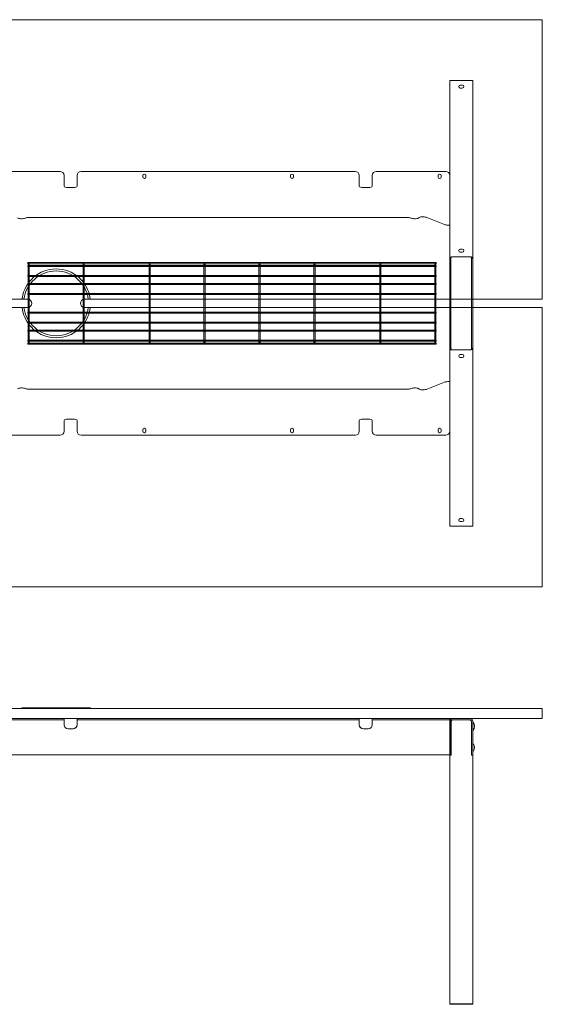
# Model space of a CAD drawing. Units: millimetres. Extents: x -6674 to 132619, y 908 to 76353.
# Drawn here: x 95029 to 96319, y 29305 to 31735 of the extents above; entities that cross this region are included whole.
import ezdxf

# ---------------------------------------------------------------- set-up
doc = ezdxf.new("R2010")
doc.units = ezdxf.units.MM
doc.layers.add('00', color=7, linetype='Continuous', lineweight=20)
doc.layers.add('Hidden', color=9, linetype='Continuous', lineweight=13)

# ---------------------------------------------------------------- blocks, each defined once
blk = doc.blocks.new('BASKETLONG')
at = {"layer": 'Hidden', "transparency": 33554495}
for p, q in [((-504, -2.7), (-504, 0)), ((-504, 0), (504, 0)), ((504, -2.7), (504, 0)), ((-504, -2.7), (-503.2, -2.7)), ((-504, -9.6), (-504, -6.9)), ((-504, -6.9), (-503.3, -6.9)), ((-504, -9.6), (-503.3, -9.6)), ((-503.3, -3.4), (-503.3, -59.3)), ((-500.7, -2.7), (-367.5, -2.7)), ((-500.6, -3.4), (-500.6, -59.3)), ((-500.6, -6.9), (-367.6, -6.9)), ((-500.6, -9.6), (-367.6, -9.6)), ((-367.6, -3.4), (-367.6, -59.3)), ((-365, -2.7), (-204.8, -2.7)), ((-364.9, -3.4), (-364.9, -59.3)), ((-364.9, -6.9), (-204.9, -6.9)), ((-364.9, -9.6), (-204.9, -9.6)), ((-204.9, -3.4), (-204.9, -59.3)), ((-202.3, -2.7), (-69.1, -2.7)), ((-202.2, -3.4), (-202.2, -59.3)), ((-202.2, -6.9), (-69.2, -6.9)), ((-202.2, -9.6), (-69.2, -9.6)), ((-69.2, -3.4), (-69.2, -59.3)), ((-66.6, -2.7), (66.6, -2.7)), ((-66.5, -3.4), (-66.5, -59.3)), ((-66.5, -6.9), (66.5, -6.9)), ((-66.5, -9.6), (66.5, -9.6)), ((66.5, -3.4), (66.5, -59.3)), ((69.1, -2.7), (202.3, -2.7)), ((69.2, -3.4), (69.2, -59.3)), ((69.2, -6.9), (202.2, -6.9)), ((69.2, -9.6), (202.2, -9.6)), ((202.2, -3.4), (202.2, -59.3)), ((204.8, -2.7), (365, -2.7)), ((204.9, -3.4), (204.9, -59.3)), ((204.9, -6.9), (364.9, -6.9)), ((204.9, -9.6), (364.9, -9.6)), ((364.9, -3.4), (364.9, -59.3)), ((367.5, -2.7), (500.7, -2.7)), ((367.6, -3.4), (367.6, -59.3)), ((367.6, -6.9), (500.6, -6.9)), ((367.6, -9.6), (500.6, -9.6)), ((500.6, -3.4), (500.6, -59.3)), ((503.2, -2.7), (504, -2.7)), ((503.3, -3.4), (503.3, -59.3)), ((503.3, -6.9), (504, -6.9)), ((503.3, -9.6), (504, -9.6)), ((504, -9.6), (504, -6.9)), ((-504, -34.5), (-504, -31.8)), ((-504, -31.8), (-503.3, -31.8)), ((-504, -34.5), (-503.3, -34.5)), ((-500.6, -31.8), (-367.6, -31.8)), ((-500.6, -34.5), (-367.6, -34.5)), ((-364.9, -31.8), (-204.9, -31.8)), ((-364.9, -34.5), (-204.9, -34.5)), ((-202.2, -31.8), (-69.2, -31.8)), ((-202.2, -34.5), (-69.2, -34.5)), ((-66.5, -31.8), (66.5, -31.8)), ((-66.5, -34.5), (66.5, -34.5)), ((69.2, -31.8), (202.2, -31.8)), ((69.2, -34.5), (202.2, -34.5)), ((204.9, -31.8), (364.9, -31.8)), ((204.9, -34.5), (364.9, -34.5)), ((367.6, -31.8), (500.6, -31.8)), ((367.6, -34.5), (500.6, -34.5)), ((503.3, -31.8), (504, -31.8)), ((503.3, -34.5), (504, -34.5)), ((504, -34.5), (504, -31.8)), ((-504, -54.2), (-504, -51.5)), ((-504, -51.5), (-503.3, -51.5)), ((-504, -54.2), (-503.3, -54.2)), ((-503.3, -59.3), (-503.3, -62.7)), ((-503.3, -62.7), (-503.3, -138.5)), ((-500.6, -51.5), (-367.6, -51.5)), ((-500.6, -54.2), (-367.6, -54.2)), ((-500.6, -62.7), (-500.6, -59.3)), ((-500.6, -62.7), (-500.6, -138.5)), ((-367.6, -59.3), (-367.6, -62.7)), ((-367.6, -62.7), (-367.6, -138.5)), ((-364.9, -51.5), (-204.9, -51.5)), ((-364.9, -54.2), (-204.9, -54.2)), ((-364.9, -62.7), (-364.9, -59.3)), ((-364.9, -62.7), (-364.9, -138.5)), ((-204.9, -59.3), (-204.9, -62.7)), ((-204.9, -62.7), (-204.9, -138.5)), ((-202.2, -51.5), (-69.2, -51.5)), ((-202.2, -54.2), (-69.2, -54.2)), ((-202.2, -62.7), (-202.2, -59.3)), ((-202.2, -62.7), (-202.2, -138.5)), ((-69.2, -59.3), (-69.2, -62.7)), ((-69.2, -62.7), (-69.2, -138.5)), ((-66.5, -51.5), (66.5, -51.5)), ((-66.5, -54.2), (66.5, -54.2)), ((-66.5, -62.7), (-66.5, -59.3)), ((-66.5, -62.7), (-66.5, -138.5)), ((66.5, -59.3), (66.5, -62.7)), ((66.5, -62.7), (66.5, -138.5)), ((69.2, -51.5), (202.2, -51.5)), ((69.2, -54.2), (202.2, -54.2)), ((69.2, -62.7), (69.2, -59.3)), ((69.2, -62.7), (69.2, -138.5)), ((202.2, -59.3), (202.2, -62.7)), ((202.2, -62.7), (202.2, -138.5)), ((204.9, -51.5), (364.9, -51.5)), ((204.9, -54.2), (364.9, -54.2)), ((204.9, -62.7), (204.9, -59.3)), ((204.9, -62.7), (204.9, -138.5)), ((364.9, -59.3), (364.9, -62.7)), ((364.9, -62.7), (364.9, -138.5)), ((367.6, -51.5), (500.6, -51.5)), ((367.6, -54.2), (500.6, -54.2)), ((367.6, -62.7), (367.6, -59.3)), ((367.6, -62.7), (367.6, -138.5)), ((500.6, -59.3), (500.6, -62.7)), ((500.6, -62.7), (500.6, -138.5)), ((503.3, -51.5), (504, -51.5)), ((503.3, -54.2), (504, -54.2)), ((503.3, -62.7), (503.3, -59.3)), ((503.3, -62.7), (503.3, -138.5)), ((504, -54.2), (504, -51.5)), ((-504, -79.1), (-504, -76.4)), ((-504, -76.4), (-503.3, -76.4)), ((-504, -79.1), (-503.3, -79.1)), ((-500.6, -76.4), (-367.6, -76.4)), ((-500.6, -79.1), (-367.6, -79.1)), ((-364.9, -76.4), (-204.9, -76.4)), ((-364.9, -79.1), (-204.9, -79.1)), ((-202.2, -76.4), (-69.2, -76.4)), ((-202.2, -79.1), (-69.2, -79.1)), ((-66.5, -76.4), (66.5, -76.4)), ((-66.5, -79.1), (66.5, -79.1)), ((69.2, -76.4), (202.2, -76.4)), ((69.2, -79.1), (202.2, -79.1)), ((204.9, -76.4), (364.9, -76.4)), ((204.9, -79.1), (364.9, -79.1)), ((367.6, -76.4), (500.6, -76.4)), ((367.6, -79.1), (500.6, -79.1)), ((503.3, -76.4), (504, -76.4)), ((503.3, -79.1), (504, -79.1)), ((504, -79.1), (504, -76.4)), ((-504, -122.1), (-504, -124.8)), ((-503.3, -122.1), (-504, -122.1)), ((-503.3, -124.8), (-504, -124.8)), ((-503.3, -138.5), (-503.3, -141.9)), ((-503.3, -141.9), (-503.3, -197.9)), ((-367.6, -122.1), (-500.6, -122.1)), ((-367.6, -124.8), (-500.6, -124.8)), ((-500.6, -141.9), (-500.6, -138.5)), ((-500.6, -141.9), (-500.6, -197.9)), ((-367.6, -138.5), (-367.6, -141.9)), ((-367.6, -141.9), (-367.6, -197.9)), ((-204.9, -122.1), (-364.9, -122.1)), ((-204.9, -124.8), (-364.9, -124.8)), ((-364.9, -141.9), (-364.9, -138.5)), ((-364.9, -141.9), (-364.9, -197.9)), ((-204.9, -138.5), (-204.9, -141.9)), ((-204.9, -141.9), (-204.9, -197.9)), ((-69.2, -122.1), (-202.2, -122.1)), ((-69.2, -124.8), (-202.2, -124.8)), ((-202.2, -141.9), (-202.2, -138.5)), ((-202.2, -141.9), (-202.2, -197.9)), ((-69.2, -138.5), (-69.2, -141.9)), ((-69.2, -141.9), (-69.2, -197.9)), ((66.5, -122.1), (-66.5, -122.1)), ((66.5, -124.8), (-66.5, -124.8)), ((-66.5, -141.9), (-66.5, -138.5)), ((-66.5, -141.9), (-66.5, -197.9)), ((66.5, -138.5), (66.5, -141.9)), ((66.5, -141.9), (66.5, -197.9)), ((202.2, -122.1), (69.2, -122.1)), ((202.2, -124.8), (69.2, -124.8)), ((69.2, -141.9), (69.2, -138.5)), ((69.2, -141.9), (69.2, -197.9)), ((202.2, -138.5), (202.2, -141.9)), ((202.2, -141.9), (202.2, -197.9)), ((364.9, -122.1), (204.9, -122.1)), ((364.9, -124.8), (204.9, -124.8)), ((204.9, -141.9), (204.9, -138.5)), ((204.9, -141.9), (204.9, -197.9)), ((364.9, -138.5), (364.9, -141.9)), ((364.9, -141.9), (364.9, -197.9)), ((500.6, -122.1), (367.6, -122.1)), ((500.6, -124.8), (367.6, -124.8)), ((367.6, -141.9), (367.6, -138.5)), ((367.6, -141.9), (367.6, -197.9)), ((500.6, -138.5), (500.6, -141.9)), ((500.6, -141.9), (500.6, -197.9)), ((504, -122.1), (503.3, -122.1)), ((504, -124.8), (503.3, -124.8)), ((503.3, -141.9), (503.3, -138.5)), ((503.3, -141.9), (503.3, -197.9)), ((504, -122.1), (504, -124.8)), ((-504, -147), (-504, -149.7)), ((-503.3, -147), (-504, -147)), ((-503.3, -149.7), (-504, -149.7)), ((-504, -166.7), (-504, -169.4)), ((-503.3, -166.7), (-504, -166.7)), ((-503.3, -169.4), (-504, -169.4)), ((-367.6, -147), (-500.6, -147)), ((-367.6, -149.7), (-500.6, -149.7)), ((-367.6, -166.7), (-500.6, -166.7)), ((-367.6, -169.4), (-500.6, -169.4)), ((-204.9, -147), (-364.9, -147)), ((-204.9, -149.7), (-364.9, -149.7)), ((-204.9, -166.7), (-364.9, -166.7)), ((-204.9, -169.4), (-364.9, -169.4)), ((-69.2, -147), (-202.2, -147)), ((-69.2, -149.7), (-202.2, -149.7)), ((-69.2, -166.7), (-202.2, -166.7)), ((-69.2, -169.4), (-202.2, -169.4)), ((66.5, -147), (-66.5, -147)), ((66.5, -149.7), (-66.5, -149.7)), ((66.5, -166.7), (-66.5, -166.7)), ((66.5, -169.4), (-66.5, -169.4)), ((202.2, -147), (69.2, -147)), ((202.2, -149.7), (69.2, -149.7)), ((202.2, -166.7), (69.2, -166.7)), ((202.2, -169.4), (69.2, -169.4)), ((364.9, -147), (204.9, -147)), ((364.9, -149.7), (204.9, -149.7)), ((364.9, -166.7), (204.9, -166.7)), ((364.9, -169.4), (204.9, -169.4)), ((500.6, -147), (367.6, -147)), ((500.6, -149.7), (367.6, -149.7)), ((500.6, -166.7), (367.6, -166.7)), ((500.6, -169.4), (367.6, -169.4)), ((504, -147), (503.3, -147)), ((504, -149.7), (503.3, -149.7)), ((504, -166.7), (503.3, -166.7)), ((504, -169.4), (503.3, -169.4)), ((504, -147), (504, -149.7)), ((504, -166.7), (504, -169.4)), ((-504, -191.6), (-504, -194.3)), ((-503.3, -191.6), (-504, -191.6)), ((-503.3, -194.3), (-504, -194.3)), ((-367.6, -191.6), (-500.6, -191.6)), ((-367.6, -194.3), (-500.6, -194.3)), ((-204.9, -191.6), (-364.9, -191.6)), ((-204.9, -194.3), (-364.9, -194.3)), ((-69.2, -191.6), (-202.2, -191.6)), ((-69.2, -194.3), (-202.2, -194.3)), ((66.5, -191.6), (-66.5, -191.6)), ((66.5, -194.3), (-66.5, -194.3)), ((202.2, -191.6), (69.2, -191.6)), ((202.2, -194.3), (69.2, -194.3)), ((364.9, -191.6), (204.9, -191.6)), ((364.9, -194.3), (204.9, -194.3)), ((500.6, -191.6), (367.6, -191.6)), ((500.6, -194.3), (367.6, -194.3)), ((504, -191.6), (503.3, -191.6)), ((504, -194.3), (503.3, -194.3)), ((504, -191.6), (504, -194.3)), ((-504, -198.5), (-504, -201.2)), ((-503.2, -198.5), (-504, -198.5)), ((504, -201.2), (-504, -201.2)), ((-367.5, -198.5), (-500.7, -198.5)), ((-204.8, -198.5), (-365, -198.5)), ((-69.1, -198.5), (-202.3, -198.5)), ((66.6, -198.5), (-66.6, -198.5)), ((202.3, -198.5), (69.1, -198.5)), ((365, -198.5), (204.8, -198.5)), ((500.7, -198.5), (367.5, -198.5)), ((504, -198.5), (503.2, -198.5)), ((504, -198.5), (504, -201.2))]:
    blk.add_line(p, q, dxfattribs=at)
at = {"layer": 'Hidden', "ltscale": 0.1115, "transparency": 33554495}
for p, q in [((-503.3, -6.9), (-500.6, -6.9)), ((-503.3, -9.6), (-500.6, -9.6)), ((-367.6, -6.9), (-364.9, -6.9)), ((-367.6, -9.6), (-364.9, -9.6)), ((-204.9, -6.9), (-202.2, -6.9)), ((-204.9, -9.6), (-202.2, -9.6)), ((-69.2, -6.9), (-66.5, -6.9)), ((-69.2, -9.6), (-66.5, -9.6)), ((66.5, -6.9), (69.2, -6.9)), ((66.5, -9.6), (69.2, -9.6)), ((202.2, -6.9), (204.9, -6.9)), ((202.2, -9.6), (204.9, -9.6)), ((364.9, -6.9), (367.6, -6.9)), ((364.9, -9.6), (367.6, -9.6)), ((500.6, -6.9), (503.3, -6.9)), ((500.6, -9.6), (503.3, -9.6)), ((-503.3, -31.8), (-500.6, -31.8)), ((-503.3, -34.5), (-500.6, -34.5)), ((-367.6, -31.8), (-364.9, -31.8)), ((-367.6, -34.5), (-364.9, -34.5)), ((-204.9, -31.8), (-202.2, -31.8)), ((-204.9, -34.5), (-202.2, -34.5)), ((-69.2, -31.8), (-66.5, -31.8)), ((-69.2, -34.5), (-66.5, -34.5)), ((66.5, -31.8), (69.2, -31.8)), ((66.5, -34.5), (69.2, -34.5)), ((202.2, -31.8), (204.9, -31.8)), ((202.2, -34.5), (204.9, -34.5)), ((364.9, -31.8), (367.6, -31.8)), ((364.9, -34.5), (367.6, -34.5)), ((500.6, -31.8), (503.3, -31.8)), ((500.6, -34.5), (503.3, -34.5)), ((-503.3, -51.5), (-500.6, -51.5)), ((-503.3, -54.2), (-500.6, -54.2)), ((-367.6, -51.5), (-364.9, -51.5)), ((-367.6, -54.2), (-364.9, -54.2)), ((-204.9, -51.5), (-202.2, -51.5)), ((-204.9, -54.2), (-202.2, -54.2)), ((-69.2, -51.5), (-66.5, -51.5)), ((-69.2, -54.2), (-66.5, -54.2)), ((66.5, -51.5), (69.2, -51.5)), ((66.5, -54.2), (69.2, -54.2)), ((202.2, -51.5), (204.9, -51.5)), ((202.2, -54.2), (204.9, -54.2)), ((364.9, -51.5), (367.6, -51.5)), ((364.9, -54.2), (367.6, -54.2)), ((500.6, -51.5), (503.3, -51.5)), ((500.6, -54.2), (503.3, -54.2)), ((-503.3, -76.4), (-500.6, -76.4)), ((-503.3, -79.1), (-500.6, -79.1)), ((-367.6, -76.4), (-364.9, -76.4)), ((-367.6, -79.1), (-364.9, -79.1)), ((-204.9, -76.4), (-202.2, -76.4)), ((-204.9, -79.1), (-202.2, -79.1)), ((-69.2, -76.4), (-66.5, -76.4)), ((-69.2, -79.1), (-66.5, -79.1)), ((66.5, -76.4), (69.2, -76.4)), ((66.5, -79.1), (69.2, -79.1)), ((202.2, -76.4), (204.9, -76.4)), ((202.2, -79.1), (204.9, -79.1)), ((364.9, -76.4), (367.6, -76.4)), ((364.9, -79.1), (367.6, -79.1)), ((500.6, -76.4), (503.3, -76.4)), ((500.6, -79.1), (503.3, -79.1)), ((-500.6, -122.1), (-503.3, -122.1)), ((-500.6, -124.8), (-503.3, -124.8)), ((-364.9, -122.1), (-367.6, -122.1)), ((-364.9, -124.8), (-367.6, -124.8)), ((-202.2, -122.1), (-204.9, -122.1)), ((-202.2, -124.8), (-204.9, -124.8)), ((-66.5, -122.1), (-69.2, -122.1)), ((-66.5, -124.8), (-69.2, -124.8)), ((69.2, -122.1), (66.5, -122.1)), ((69.2, -124.8), (66.5, -124.8)), ((204.9, -122.1), (202.2, -122.1)), ((204.9, -124.8), (202.2, -124.8)), ((367.6, -122.1), (364.9, -122.1)), ((367.6, -124.8), (364.9, -124.8)), ((503.3, -122.1), (500.6, -122.1)), ((503.3, -124.8), (500.6, -124.8)), ((-500.6, -147), (-503.3, -147)), ((-500.6, -149.7), (-503.3, -149.7)), ((-500.6, -166.7), (-503.3, -166.7)), ((-500.6, -169.4), (-503.3, -169.4)), ((-364.9, -147), (-367.6, -147)), ((-364.9, -149.7), (-367.6, -149.7)), ((-364.9, -166.7), (-367.6, -166.7)), ((-364.9, -169.4), (-367.6, -169.4)), ((-202.2, -147), (-204.9, -147)), ((-202.2, -149.7), (-204.9, -149.7)), ((-202.2, -166.7), (-204.9, -166.7)), ((-202.2, -169.4), (-204.9, -169.4)), ((-66.5, -147), (-69.2, -147)), ((-66.5, -149.7), (-69.2, -149.7)), ((-66.5, -166.7), (-69.2, -166.7)), ((-66.5, -169.4), (-69.2, -169.4)), ((69.2, -147), (66.5, -147)), ((69.2, -149.7), (66.5, -149.7)), ((69.2, -166.7), (66.5, -166.7)), ((69.2, -169.4), (66.5, -169.4)), ((204.9, -147), (202.2, -147)), ((204.9, -149.7), (202.2, -149.7)), ((204.9, -166.7), (202.2, -166.7)), ((204.9, -169.4), (202.2, -169.4)), ((367.6, -147), (364.9, -147)), ((367.6, -149.7), (364.9, -149.7)), ((367.6, -166.7), (364.9, -166.7)), ((367.6, -169.4), (364.9, -169.4)), ((503.3, -147), (500.6, -147)), ((503.3, -149.7), (500.6, -149.7)), ((503.3, -166.7), (500.6, -166.7)), ((503.3, -169.4), (500.6, -169.4)), ((-500.6, -191.6), (-503.3, -191.6)), ((-500.6, -194.3), (-503.3, -194.3)), ((-364.9, -191.6), (-367.6, -191.6)), ((-364.9, -194.3), (-367.6, -194.3)), ((-202.2, -191.6), (-204.9, -191.6)), ((-202.2, -194.3), (-204.9, -194.3)), ((-66.5, -191.6), (-69.2, -191.6)), ((-66.5, -194.3), (-69.2, -194.3)), ((69.2, -191.6), (66.5, -191.6)), ((69.2, -194.3), (66.5, -194.3)), ((204.9, -191.6), (202.2, -191.6)), ((204.9, -194.3), (202.2, -194.3)), ((367.6, -191.6), (364.9, -191.6)), ((367.6, -194.3), (364.9, -194.3)), ((503.3, -191.6), (500.6, -191.6)), ((503.3, -194.3), (500.6, -194.3))]:
    blk.add_line(p, q, dxfattribs=at)
at = {"layer": 'Hidden', "ltscale": 0.101438, "transparency": 33554495}
for p, q in [((-503.2, -2.7), (-500.7, -2.7)), ((-367.5, -2.7), (-365, -2.7)), ((-204.8, -2.7), (-202.3, -2.7)), ((-69.1, -2.7), (-66.6, -2.7)), ((66.6, -2.7), (69.1, -2.7)), ((202.3, -2.7), (204.8, -2.7)), ((365, -2.7), (367.5, -2.7)), ((500.7, -2.7), (503.2, -2.7)), ((-500.7, -198.5), (-503.2, -198.5)), ((-365, -198.5), (-367.5, -198.5)), ((-202.3, -198.5), (-204.8, -198.5)), ((-66.6, -198.5), (-69.1, -198.5)), ((69.1, -198.5), (66.6, -198.5)), ((204.8, -198.5), (202.3, -198.5)), ((367.5, -198.5), (365, -198.5)), ((503.2, -198.5), (500.7, -198.5))]:
    blk.add_line(p, q, dxfattribs=at)
at = {"layer": 'Hidden', "transparency": 33554495}
for centre, major_axis in [((-501.9, -3.4), (0, 1.61)), ((-366.2, -3.4), (0, 1.61)), ((-203.6, -3.4), (0, 1.61)), ((-67.9, -3.4), (0, 1.61)), ((67.9, -3.4), (0, 1.61)), ((203.6, -3.4), (0, 1.61)), ((366.2, -3.4), (0, 1.61)), ((501.9, -3.4), (0, 1.61)), ((-501.9, -197.9), (0, -1.61)), ((-366.2, -197.9), (0, -1.61)), ((-203.6, -197.9), (0, -1.61)), ((-67.9, -197.9), (0, -1.61)), ((67.9, -197.9), (0, -1.61)), ((203.6, -197.9), (0, -1.61)), ((366.2, -197.9), (0, -1.61)), ((501.9, -197.9), (0, -1.61))]:
    blk.add_ellipse(centre, major_axis=major_axis, ratio=0.838671, dxfattribs=at)
blk = doc.blocks.new('MSDG340_DOT_TOP')
at = {"layer": '00'}
for p, q in [((1371.5, 10), (1371.5, -10)), ((1374.5, -10), (1374.5, 10)), ((1425.5, 10), (1425.5, -10)), ((1428.5, -10), (1428.5, 10))]:
    blk.add_line(p, q, dxfattribs=at)
for points in [[(320.6, 10), (202, 10, -0.414214), (200, 12), (200, 698, -0.414214), (202, 700), (1598, 700, -0.414214), (1600, 698), (1600, 12, -0.414214), (1598, 10), (479.4, 10)], [(479.4, -10), (1598, -10, -0.414214), (1600, -12), (1600, -698, -0.414214), (1598, -700), (202, -700, -0.414214), (200, -698), (200, -12, -0.414214), (202, -10), (320.6, -10)]]:
    blk.add_lwpolyline(points, format="xyb", dxfattribs=at)
blk.add_lwpolyline([(482.1, -10, -0.457376), (484.1, -12.3, -0.864505), (315.9, -12.3, -0.457376), (317.9, -10), (330, -10, 1), (330, 10), (317.9, 10, -0.457376), (315.9, 12.3, -0.864505), (484.1, 12.3, -0.457376), (482.1, 10), (470, 10, 1), (470, -10)], format="xyb", close=True, dxfattribs=at)
at = {"layer": 'Hidden'}
for p, q in [((1371.5, 550), (1371.5, 111)), ((1371.5, 550), (1377.5, 550)), ((1422.5, 550), (1377.5, 550)), ((1402.5, 538.7), (1397.5, 538.7)), ((1422.5, 550), (1428.5, 550)), ((1428.5, 550), (1428.5, 111)), ((1397.5, 531.2), (1402.5, 531.2)), ((238.5, 325.7), (409.7, 325.7)), ((461.7, 325.7), (1138.3, 325.7)), ((1190.3, 325.7), (1361.5, 325.7)), ((419.7, 315.7), (419.7, 302)), ((419.7, 288.8), (419.7, 302)), ((451.7, 302), (451.7, 315.7)), ((451.7, 302), (451.7, 288.8)), ((614.1, 315.4), (614.1, 312)), ((621.6, 312), (621.6, 315.4)), ((978.4, 315.4), (978.4, 312)), ((985.9, 312), (985.9, 315.4)), ((1148.3, 315.7), (1148.3, 302)), ((1148.3, 288.8), (1148.3, 302)), ((1180.3, 302), (1180.3, 315.7)), ((1180.3, 302), (1180.3, 288.8)), ((1342.7, 315.4), (1342.7, 311.9)), ((1350.2, 311.9), (1350.2, 315.4)), ((1371.5, 195.7), (1371.5, 315.7)), ((441.7, 286), (429.7, 286)), ((1170.3, 286), (1158.3, 286)), ((332.2, 211.5), (1267.8, 211.5)), ((1313.1, 212.3), (1358.5, 194.5)), ((1371.5, 195.7), (1371.5, 193.3)), ((1371.5, 193.3), (1366.7, 193.3)), ((1402.5, 133.7), (1397.5, 133.7)), ((1397.5, 126.2), (1402.5, 126.2)), ((1371.5, 111), (1373.2, 111)), ((1371.5, 111), (1371.5, 97.9)), ((1371.5, 97.9), (1371.5, 10)), ((1373.2, 111), (1374.5, 111)), ((1374.5, 97.9), (1374.5, 111)), ((1374.5, 10), (1374.5, 97.9)), ((1422.5, 115), (1377.5, 115)), ((1425.5, 111), (1426.8, 111)), ((1425.5, 111), (1425.5, 97.9)), ((1425.5, 97.9), (1425.5, 10)), ((1426.8, 111), (1428.5, 111)), ((1428.5, 97.9), (1428.5, 111)), ((1428.5, 10), (1428.5, 97.9)), ((1371.5, -10), (1371.5, -97.9)), ((1374.5, -97.9), (1374.5, -10)), ((1425.5, -10), (1425.5, -97.9)), ((1428.5, -97.9), (1428.5, -10)), ((1371.5, -97.9), (1371.5, -111)), ((1373.2, -111), (1371.5, -111)), ((1371.5, -111), (1371.5, -550)), ((1374.5, -111), (1373.2, -111)), ((1374.5, -111), (1374.5, -97.9)), ((1377.5, -115), (1422.5, -115)), ((1425.5, -97.9), (1425.5, -111)), ((1426.8, -111), (1425.5, -111)), ((1428.5, -111), (1426.8, -111)), ((1428.5, -111), (1428.5, -97.9)), ((1428.5, -111), (1428.5, -550)), ((1402.5, -126.3), (1397.5, -126.3)), ((1397.5, -133.8), (1402.5, -133.8)), ((1366.7, -193.3), (1371.5, -193.3)), ((1371.5, -195.7), (1371.5, -193.3)), ((1267.8, -211.5), (332.2, -211.5)), ((1358.5, -194.5), (1313.1, -212.3)), ((1371.5, -315.7), (1371.5, -195.7)), ((419.7, -302), (419.7, -288.8)), ((429.7, -286), (441.7, -286)), ((451.7, -288.8), (451.7, -302)), ((1148.3, -302), (1148.3, -288.8)), ((1158.3, -286), (1170.3, -286)), ((1180.3, -288.8), (1180.3, -302)), ((419.7, -302), (419.7, -315.7)), ((451.7, -315.7), (451.7, -302)), ((614.1, -312), (614.1, -315.5)), ((621.6, -315.5), (621.6, -312)), ((978.4, -312), (978.4, -315.5)), ((985.9, -315.5), (985.9, -312)), ((1148.3, -302), (1148.3, -315.7)), ((1180.3, -315.7), (1180.3, -302)), ((1342.7, -312), (1342.7, -315.5)), ((1350.2, -315.5), (1350.2, -312)), ((409.7, -325.7), (238.5, -325.7)), ((1138.3, -325.7), (461.7, -325.7)), ((1361.5, -325.7), (1190.3, -325.7)), ((1402.5, -531.3), (1397.5, -531.3)), ((1371.5, -550), (1377.5, -550)), ((1422.5, -550), (1377.5, -550)), ((1397.5, -538.8), (1402.5, -538.8)), ((1422.5, -550), (1428.5, -550))]:
    blk.add_line(p, q, dxfattribs=at)
for centre, radius, start, end in [((1397.5, 535), 3.75, 90, 270), ((1402.5, 535), 3.75, 270, 90), ((409.7, 315.7), 10, 0, 90), ((461.7, 315.7), 10, 90, 180), ((617.8, 315.4), 3.75, 0.0076, 180.0076), ((982.2, 315.4), 3.75, 359.9924, 179.9924), ((1138.3, 315.7), 10, 0, 90), ((1190.3, 315.7), 10, 90, 180), ((1346.5, 315.4), 3.75, 359.9924, 179.9924), ((1361.5, 315.7), 10, 0, 90), ((617.8, 312), 3.75, 180.0076, 0.0076), ((982.2, 312), 3.75, 179.9924, 359.9924), ((1346.5, 311.9), 3.75, 179.9924, 359.9924), ((1397.5, 130), 3.75, 90, 270), ((1402.5, 130), 3.75, 270, 90), ((400, 0), 80, 7.1808, 172.8192), ((400, 0), 80, 187.1808, 352.8192), ((1397.5, -130), 3.75, 90, 270), ((1402.5, -130), 3.75, 270, 90), ((409.7, -315.7), 10, 270, 0), ((461.7, -315.7), 10, 180, 270), ((617.8, -312), 3.75, 359.9924, 179.9924), ((617.8, -315.5), 3.75, 179.9924, 359.9924), ((982.2, -312), 3.75, 0.0076, 180.0076), ((982.2, -315.5), 3.75, 180.0076, 0.0076), ((1138.3, -315.7), 10, 270, 0), ((1190.3, -315.7), 10, 180, 270), ((1346.5, -312), 3.75, 0.0076, 180.0076), ((1346.5, -315.5), 3.75, 180.0076, 0.0076), ((1361.5, -315.7), 10, 270, 0), ((1397.5, -535), 3.75, 90, 270), ((1402.5, -535), 3.75, 270, 90)]:
    blk.add_arc(centre, radius, start, end, dxfattribs=at)
at = {"layer": 'Hidden', "extrusion": (0, 0, -1)}
for centre, major_axis, start_param, end_param in [((429.7, 288.8), (-10, 0), 4.712389, 6.283185), ((441.7, 288.8), (10, 0), 0, 1.570796), ((1158.3, 288.8), (-10, 0), 4.712389, 6.283185), ((1170.3, 288.8), (10, 0), 0, 1.570796), ((314.9, 211.5), (-10, 0), 3.665191, 6.145967), ((332.2, 208.8), (10, 0), 3.665191, 4.712389), ((1267.8, 208.8), (10, 0), 4.712389, 5.759587), ((1285.1, 211.5), (10, 0), 0.137218, 2.617994), ((1304.9, 210.8), (-10, 0), 0.137218, 2.530727), ((1366.7, 196), (-10, 0), 4.712389, 5.67232), ((1366.7, -196), (10, 0), 3.752458, 4.712389), ((314.9, -211.5), (-10, 0), 0.137218, 2.617994), ((332.2, -208.8), (-10, 0), 4.712389, 5.759587), ((1267.8, -208.8), (-10, 0), 3.665191, 4.712389), ((1285.1, -211.5), (10, 0), 3.665191, 6.145967), ((1304.9, -210.8), (-10, 0), 3.752458, 6.145967), ((429.7, -288.8), (-10, 0), 0, 1.570796), ((441.7, -288.8), (10, 0), 4.712389, 6.283185), ((1158.3, -288.8), (-10, 0), 0, 1.570796), ((1170.3, -288.8), (10, 0), 4.712389, 6.283185)]:
    blk.add_ellipse(centre, major_axis=major_axis, ratio=0.275637, start_param=start_param, end_param=end_param, dxfattribs=at)
at = {"layer": 'Hidden'}
for points in [[(1372.1, 113), (1371.7, 112.3), (1371.5, 111.7), (1371.5, 111)], [(1374.5, 111), (1374.5, 111.7), (1374.6, 112.3), (1374.8, 113)], [(1425.2, 113), (1425.4, 112.3), (1425.5, 111.7), (1425.5, 111)], [(1428.5, 111), (1428.5, 111.7), (1428.3, 112.3), (1427.9, 113)], [(1371.5, -111), (1371.5, -111.7), (1371.7, -112.3), (1372.1, -113)], [(1374.8, -113), (1374.6, -112.3), (1374.5, -111.7), (1374.5, -111)], [(1425.5, -111), (1425.5, -111.7), (1425.4, -112.3), (1425.2, -113)], [(1427.9, -113), (1428.3, -112.3), (1428.5, -111.7), (1428.5, -111)]]:
    blk.add_open_spline(points, degree=3, dxfattribs=at)
for points, knots in [([(1377.5, 115), (1376.1, 115), (1374.7, 114.8), (1373.7, 114.3), (1373, 114), (1372.5, 113.5), (1372.1, 113)], [-0.7853982, -0.7853982, -0.7853982, -0.7853982, -0.33128, -0.33128, -0.33128, 0, 0, 0, 0]), ([(1374.8, 113), (1375.1, 113.9), (1375.6, 114.5), (1376.4, 114.8), (1376.7, 114.9), (1377.1, 115), (1377.5, 115)], [0, 0, 0, 0, 0.5386304, 0.5386304, 0.5386304, 0.7853982, 0.7853982, 0.7853982, 0.7853982]), ([(1422.5, 115), (1423.3, 115), (1424.2, 114.7), (1424.7, 114), (1424.9, 113.8), (1425.1, 113.4), (1425.2, 113)], [0, 0, 0, 0, 0.5386304, 0.5386304, 0.5386304, 0.7853982, 0.7853982, 0.7853982, 0.7853982]), ([(1427.9, 113), (1427.4, 113.7), (1426.6, 114.3), (1425.4, 114.6), (1424.6, 114.9), (1423.5, 115), (1422.5, 115)], [-0.7853982, -0.7853982, -0.7853982, -0.7853982, -0.33128, -0.33128, -0.33128, 0, 0, 0, 0]), ([(1372.1, -113), (1372.6, -113.7), (1373.4, -114.3), (1374.6, -114.6), (1375.4, -114.9), (1376.5, -115), (1377.5, -115)], [-0.7853982, -0.7853982, -0.7853982, -0.7853982, -0.33128, -0.33128, -0.33128, 0, 0, 0, 0]), ([(1377.5, -115), (1376.7, -115), (1375.8, -114.7), (1375.3, -114), (1375.1, -113.8), (1374.9, -113.4), (1374.8, -113)], [0, 0, 0, 0, 0.5386304, 0.5386304, 0.5386304, 0.7853982, 0.7853982, 0.7853982, 0.7853982]), ([(1422.5, -115), (1423.9, -115), (1425.3, -114.8), (1426.3, -114.3), (1427, -114), (1427.5, -113.5), (1427.9, -113)], [-0.7853982, -0.7853982, -0.7853982, -0.7853982, -0.33128, -0.33128, -0.33128, 0, 0, 0, 0]), ([(1425.2, -113), (1424.9, -113.9), (1424.4, -114.5), (1423.6, -114.8), (1423.3, -114.9), (1422.9, -115), (1422.5, -115)], [0, 0, 0, 0, 0.5386304, 0.5386304, 0.5386304, 0.7853982, 0.7853982, 0.7853982, 0.7853982])]:
    blk.add_open_spline(points, degree=3, knots=knots, dxfattribs=at)
at = {"layer": 'Hidden', "xscale": -1}
blk.add_blockref('BASKETLONG', (834.1, 100.6), dxfattribs=at)
blk = doc.blocks.new('MSDG340_DOT_FRONT')
at = {"layer": '00'}
for p, q in [((809.7, -25), (638.5, -25)), ((809.7, -27.5), (638.5, -27.5)), ((819.7, -25), (809.7, -25)), ((809.7, -27.5), (819.7, -27.5)), ((819.7, -25), (819.7, -27.5)), ((819.7, -27.5), (819.7, -36.6)), ((819.7, -36.6), (819.7, -40.8)), ((851.7, -27.5), (851.7, -25)), ((861.7, -25), (851.7, -25)), ((851.7, -27.5), (861.7, -27.5)), ((851.7, -36.6), (851.7, -27.5)), ((851.7, -40.8), (851.7, -36.6)), ((1538.3, -25), (861.7, -25)), ((1538.3, -27.5), (861.7, -27.5)), ((1548.3, -25), (1538.3, -25)), ((1538.3, -27.5), (1548.3, -27.5)), ((1548.3, -25), (1548.3, -27.5)), ((1548.3, -27.5), (1548.3, -36.6)), ((1548.3, -36.6), (1548.3, -40.8)), ((1590.3, -25), (1580.3, -25)), ((1580.3, -27.5), (1580.3, -25)), ((1580.3, -27.5), (1590.3, -27.5)), ((1580.3, -36.6), (1580.3, -27.5)), ((1580.3, -40.8), (1580.3, -36.6)), ((1761.5, -25), (1590.3, -25)), ((1761.5, -27.5), (1590.3, -27.5)), ((1771.5, -25), (1761.5, -25)), ((1761.5, -27.5), (1771.5, -27.5)), ((1771.5, -25), (1771.5, -27.5)), ((1771.5, -27.5), (1771.5, -36.6)), ((1771.5, -44.5), (1771.5, -31)), ((1771.5, -36.6), (1771.5, -103.6)), ((1771.5, -44.5), (1771.5, -108.4)), ((1774.5, -31), (1774.5, -44.5)), ((1774.5, -108.4), (1774.5, -44.5)), ((1774.8, -31), (1777.8, -28)), ((1774.8, -31), (1774.8, -115.5)), ((1777.5, -25), (1822.5, -25)), ((1822.5, -28), (1777.5, -28)), ((1822.2, -28), (1777.8, -28)), ((1822.2, -28), (1825.2, -31)), ((1825.2, -31), (1825.2, -115.5)), ((1825.5, -44.5), (1825.5, -31)), ((1825.5, -44.5), (1825.5, -108.4)), ((1828.5, -31), (1828.5, -44.5)), ((1828.5, -53.5), (1828.5, -34.5)), ((1828.5, -108.4), (1828.5, -44.5)), ((1829, -34), (1829.3, -34)), ((841.7, -49.7), (829.7, -49.7)), ((829.7, -50.4), (841.7, -50.4)), ((1570.3, -49.7), (1558.3, -49.7)), ((1558.3, -50.4), (1570.3, -50.4)), ((1829, -54), (1829.3, -54)), ((1828.5, -105.5), (1828.5, -86.5)), ((1829, -86), (1829.3, -86)), ((628.5, -114.5), (1771.5, -114.5)), ((1771.5, -114.5), (1771.5, -103.6)), ((1771.5, -108.4), (1771.5, -115)), ((1774.5, -115), (1771.5, -115)), ((1771.5, -729), (1771.5, -115.5)), ((1771.5, -115.5), (1774.8, -115.5)), ((1774.5, -115), (1774.5, -108.4)), ((1828.5, -115.5), (1825.2, -115.5)), ((1825.5, -108.4), (1825.5, -115)), ((1828.5, -115), (1825.5, -115)), ((1828.5, -115), (1828.5, -108.4)), ((1828.5, -729), (1828.5, -115.5)), ((1829, -106), (1829.3, -106)), ((1800, -730), (1772.5, -730)), ((1827.5, -730), (1800, -730))]:
    blk.add_line(p, q, dxfattribs=at)
blk.add_lwpolyline([(1998, -25), (602, -25, -0.414214), (600, -23), (600, -2, -0.414214), (602, 0), (1998, 0, -0.414214), (2000, -2), (2000, -23, -0.414214)], format="xyb", close=True, dxfattribs=at)
blk.add_lwpolyline([(715, 2), (885, 2), (885, 0), (715, 0)], close=True, dxfattribs=at)
for centre, radius, start, end in [((1777.5, -31), 6, 90, 180), ((1777.5, -31), 3, 90, 180), ((1822.5, -31), 6, 0, 90), ((1822.5, -31), 3, 0, 90), ((1829, -34.5), 0.5, 90, 180), ((1829.3, -34.5), 0.5, 37.6976, 90), ((1817, -44), 16, 322.3024, 37.6976), ((1829, -53.5), 0.5, 180, 270), ((1829.3, -53.5), 0.5, 270, 322.3024), ((1829, -86.5), 0.5, 90, 180), ((1829.3, -86.5), 0.5, 37.6976, 90), ((1817, -96), 16, 322.3024, 37.6976), ((1829, -105.5), 0.5, 180, 270), ((1829.3, -105.5), 0.5, 270, 322.3024)]:
    blk.add_arc(centre, radius, start, end, dxfattribs=at)
at = {"layer": '00', "extrusion": (0, 0, -1)}
for centre, major_axis, start_param, end_param in [((829.7, -40.1), (-10, 0), 4.712389, 6.283185), ((829.7, -40.8), (-10, 0), 4.712389, 6.283185), ((841.7, -40.1), (10, 0), 0, 1.570796), ((841.7, -40.8), (10, 0), 0, 1.570796), ((1558.3, -40.1), (-10, 0), 4.712389, 6.283185), ((1558.3, -40.8), (-10, 0), 4.712389, 6.283185), ((1570.3, -40.1), (10, 0), 0, 1.570796), ((1570.3, -40.8), (10, 0), 0, 1.570796)]:
    blk.add_ellipse(centre, major_axis=major_axis, ratio=0.961262, start_param=start_param, end_param=end_param, dxfattribs=at)
at = {"layer": '00'}
for points, knots in [([(1771.5, -729), (1771.5, -729), (1772.5, -729), (1776, -729), (1778.4, -729), (1784.4, -729), (1788.1, -729), (1794.6, -729), (1797.3, -729), (1800, -729)], [1.561112, 1.561112, 1.561112, 1.561112, 2.014055, 2.014055, 2.419467, 2.419467, 2.853214, 2.853214, 3.141593, 3.141593, 3.141593, 3.141593]), ([(1800, -729), (1804.5, -729), (1809, -729), (1817, -729), (1820.6, -729), (1825.8, -729), (1827.6, -729), (1828.4, -729), (1828.5, -729), (1828.5, -729)], [-3.141593, -3.141593, -3.141593, -3.141593, -2.663566, -2.663566, -2.181962, -2.181962, -1.70118, -1.70118, -1.561112, -1.561112, -1.561112, -1.561112])]:
    blk.add_open_spline(points, degree=3, knots=knots, dxfattribs=at)
for points in [[(1771.5, -729), (1771.8, -729.3), (1772.2, -729.7), (1772.5, -730)], [(1827.5, -730), (1827.8, -729.7), (1828.2, -729.3), (1828.5, -729)]]:
    blk.add_open_spline(points, degree=3, dxfattribs=at)

msp = doc.modelspace()

# ---------------------------------------------------------------- block references
at = {"layer": 'Hidden'}
for name, p in [('MSDG340_DOT_TOP', (94718.7, 31034.9)), ('MSDG340_DOT_FRONT', (94318.7, 30034.9))]:
    msp.add_blockref(name, p, dxfattribs=at)

doc.saveas('drawing.dxf')
